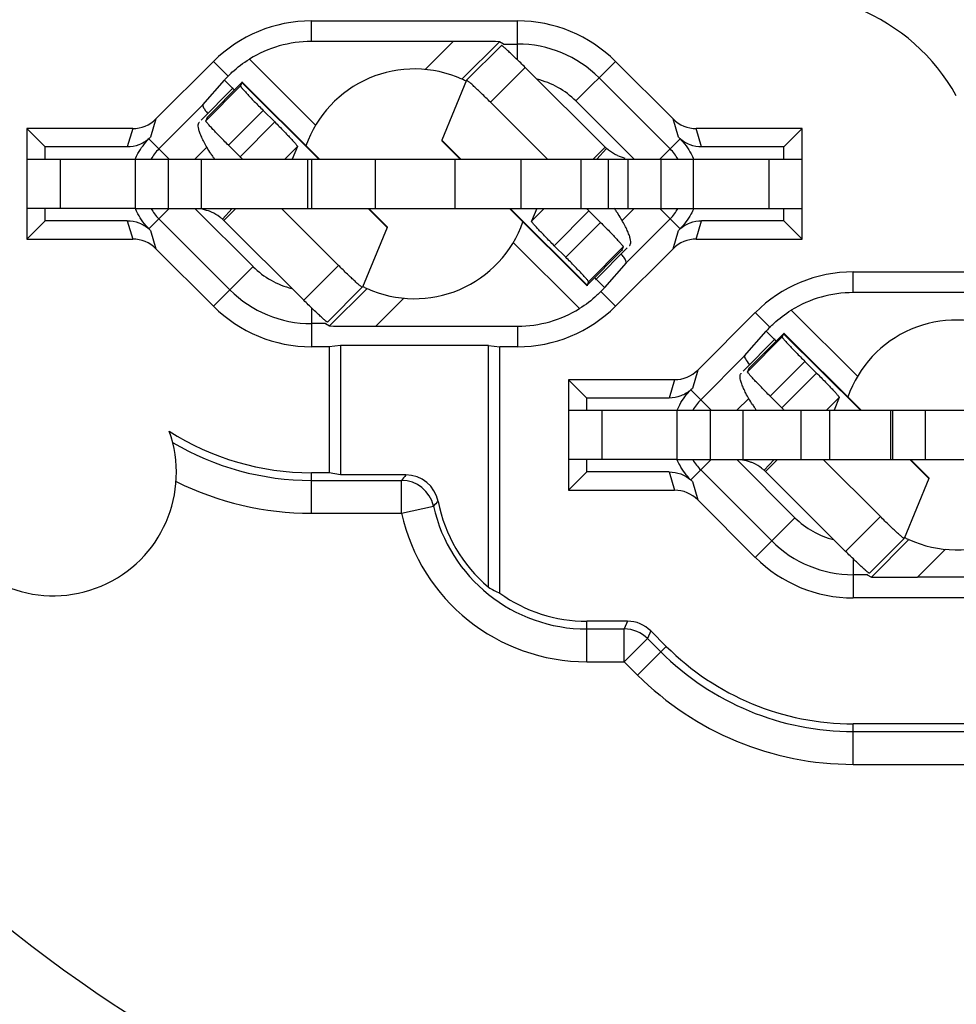
# Model space of a CAD drawing. Units: millimetres. Extents: x 0 to 420, y 0 to 297.
# Drawn here: x 329 to 346, y 194 to 212 of the extents above; entities that cross this region are included whole.
import ezdxf

# ---------------------------------------------------------------- set-up
doc = ezdxf.new("R2010")
doc.units = ezdxf.units.MM
doc.header["$LTSCALE"] = 23.1
doc.layers.get('0').update_dxf_attribs({"linetype": 'CONTINUOUS'})
for name, color, linetype in [('AUSFORMSCHRAEGEN', 7, 'CONTINUOUS'), ('BEZUGSACHSEN', 7, 'CONTINUOUS'), ('RUNDUNGEN', 7, 'CONTINUOUS'), ('ZEICHNUNGSBEMASSUNGEN', 7, 'CONTINUOUS')]:
    doc.layers.add(name, color=color, linetype=linetype)
doc.styles.get("Standard").update_dxf_attribs({"font": 'txt', "width": 0.7})
doc.dimstyles.new('DIMSTYLE_6', dxfattribs={"dimtxt": 3.5, "dimasz": 3.5, "dimexe": 0.18, "dimexo": 0.0625, "dimgap": 0.09, "dimtad": 1, "dimlfac": 0.333333, "dimdsep": 46, "dimtxsty": 'STANDARD', "dimblk": '_FILLED', "dimblk1": '_FILLED', "dimblk2": '_FILLED', "dimcen": 0.09, "dimclrt": 5, "dimadec": 0, "dimazin": 0, "dimtp": 0.2, "dimtm": 0.2, "dimtfac": 1, "dimtofl": 0, "dimtmove": 0, "dimatfit": 3, "dimldrblk": '_FILLED', "dimfxl": 1, "dimtolj": 1, "dimarcsym": 0})

# ---------------------------------------------------------------- blocks, each defined once
blk = doc.blocks.new('_FILLED')
at = {"color": 0, "linetype": 'BYBLOCK'}
blk.add_solid([(0, 0), (-1, 0.125), (-1, -0.125)], dxfattribs=at)
blk = doc.blocks.new('*D19')
at = {"layer": 'ZEICHNUNGSBEMASSUNGEN', "color": 2, "linetype": 'CONTINUOUS'}
for p, q in [((316.053, 195.082), (316.053, 273.207)), ((375.453, 254.482), (375.453, 273.207)), ((316.053, 271.707), (345.753, 271.707)), ((375.453, 271.707), (345.753, 271.707))]:
    blk.add_line(p, q, dxfattribs=at)
at = {"layer": 'ZEICHNUNGSBEMASSUNGEN', "color": 2, "linetype": 'CONTINUOUS', "xscale": 3.5, "yscale": 3.5, "zscale": 3.5, "rotation": 180}
blk.add_blockref('_FILLED', (316.053, 271.707), dxfattribs=at)
at = {"layer": 'ZEICHNUNGSBEMASSUNGEN', "color": 2, "linetype": 'CONTINUOUS', "xscale": 3.5, "yscale": 3.5, "zscale": 3.5}
blk.add_blockref('_FILLED', (375.453, 271.707), dxfattribs=at)
at = {"layer": 'ZEICHNUNGSBEMASSUNGEN', "color": 5, "linetype": 'CONTINUOUS', "insert": (345.753, 276.113), "char_height": 3.5, "width": 26.25, "attachment_point": 2, "line_spacing_factor": 0.9}
blk.add_mtext('\\Q15.0;19,8{\\Ftxt.shx;\\W1.000000;\\H3.500000; }[.780]', dxfattribs=at)
blk = doc.blocks.new('*D20')
at = {"layer": 'ZEICHNUNGSBEMASSUNGEN', "color": 2, "linetype": 'CONTINUOUS'}
for p, q in [((367.453, 246.482), (299.879, 246.482)), ((301.379, 246.482), (301.379, 216.782)), ((301.379, 187.082), (301.379, 216.782)), ((308.053, 187.082), (299.879, 187.082))]:
    blk.add_line(p, q, dxfattribs=at)
at = {"layer": 'ZEICHNUNGSBEMASSUNGEN', "color": 2, "linetype": 'CONTINUOUS', "xscale": 3.5, "yscale": 3.5, "zscale": 3.5}
for p, rotation in [((301.379, 246.482), 90), ((301.379, 187.082), 270)]:
    blk.add_blockref('_FILLED', p, dxfattribs=dict(at, rotation=rotation))
at = {"layer": 'ZEICHNUNGSBEMASSUNGEN', "color": 5, "linetype": 'CONTINUOUS', "insert": (296.973, 216.782), "char_height": 3.5, "width": 26.25, "attachment_point": 2, "rotation": 90, "line_spacing_factor": 0.9}
blk.add_mtext('\\Q15.0;19,8{\\Ftxt.shx;\\W1.000000;\\H3.500000; }[.780]', dxfattribs=at)

msp = doc.modelspace()

# ---------------------------------------------------------------- linework, layer by layer
at = {"color": 7, "linetype": 'CONTINUOUS'}
for p, q in [((336.806, 210.454), (337.441, 211.09)), ((339.339, 209.232), (337.876, 210.691)), ((332.698, 210.413), (332.673, 210.353)), ((332.699, 210.425), (332.698, 210.413)), ((334.116, 209.012), (332.699, 210.425)), ((332.543, 210.316), (331.958, 209.726)), ((339.339, 209.232), (339.119, 209.012)), ((330.753, 209.012), (331.353, 209.012)), ((333.903, 208.112), (333.903, 209.012)), ((333.903, 209.012), (337.803, 209.012)), ((340.353, 209.012), (340.953, 209.012)), ((332.368, 207.893), (332.587, 208.112)), ((334.466, 207.071), (333.421, 208.112)), ((335.354, 207.777), (335.018, 208.112)), ((335.353, 207.765), (334.901, 206.671)), ((335.354, 207.777), (335.353, 207.765)), ((339.163, 206.809), (339.74, 207.39)), ((339.644, 207.348), (339.643, 207.337)), ((339.669, 207.408), (339.644, 207.348)), ((339.783, 207.434), (339.786, 207.437)), ((334.265, 206.034), (334.9, 206.671)), ((334.901, 206.671), (334.9, 206.671)), ((342.443, 205.726), (341.858, 205.136)), ((342.598, 205.823), (342.573, 205.763)), ((342.599, 205.835), (342.598, 205.823)), ((344.016, 204.422), (342.599, 205.835)), ((340.653, 204.422), (341.253, 204.422)), ((345.189, 204.422), (346.317, 204.422)), ((342.268, 203.303), (342.487, 203.522)), ((344.366, 202.481), (343.321, 203.522)), ((345.254, 203.187), (344.918, 203.522)), ((345.253, 203.175), (344.801, 202.081)), ((345.254, 203.187), (345.253, 203.175)), ((344.165, 201.444), (344.8, 202.081)), ((344.801, 202.081), (344.8, 202.081))]:
    msp.add_line(p, q, dxfattribs=at)
at = {"color": 9, "linetype": 'CONTINUOUS'}
for p, q in [((337.24, 210.054), (337.876, 210.691)), ((332.698, 210.413), (332.063, 209.776)), ((334.103, 209.012), (332.698, 210.413)), ((336.701, 209.012), (336.353, 209.359)), ((339.183, 209.012), (339.363, 209.209)), ((330.753, 208.112), (330.753, 209.012)), ((333.979, 208.112), (333.979, 209.012)), ((335.138, 208.112), (335.138, 209.012)), ((336.595, 208.112), (336.595, 209.012)), ((337.803, 208.112), (337.803, 209.012)), ((340.953, 208.112), (340.953, 209.012)), ((332.343, 207.916), (332.523, 208.112)), ((335.353, 207.765), (335.005, 208.112)), ((339.008, 206.712), (337.604, 208.112)), ((339.644, 207.348), (339.008, 206.712)), ((333.83, 206.434), (334.466, 207.071)), ((342.598, 205.823), (341.963, 205.186)), ((344.003, 204.422), (342.598, 205.823)), ((340.653, 203.522), (340.653, 204.422)), ((345.189, 203.522), (345.189, 204.422)), ((342.243, 203.326), (342.423, 203.522)), ((345.253, 203.175), (344.905, 203.522)), ((343.73, 201.844), (344.366, 202.481))]:
    msp.add_line(p, q, dxfattribs=at)
at = {"color": 3, "linetype": 'CONTINUOUS'}
for p, q in [((336.806, 210.454), (336.353, 209.359)), ((336.806, 210.454), (336.806, 210.454)), ((338.285, 209.012), (337.24, 210.054)), ((331.92, 209.688), (331.923, 209.69)), ((332.063, 209.776), (332.038, 209.716)), ((332.064, 209.787), (332.063, 209.776)), ((336.353, 209.359), (336.352, 209.347)), ((336.688, 209.012), (336.352, 209.347)), ((330.753, 208.112), (331.353, 208.112)), ((333.903, 208.112), (337.803, 208.112)), ((339.007, 206.7), (337.591, 208.112)), ((340.353, 208.112), (340.953, 208.112)), ((333.83, 206.434), (332.368, 207.893)), ((339.008, 206.712), (339.007, 206.7)), ((339.033, 206.772), (339.008, 206.712)), ((341.963, 205.186), (341.938, 205.126)), ((341.964, 205.197), (341.963, 205.186)), ((341.82, 205.098), (341.823, 205.1)), ((340.653, 203.522), (341.253, 203.522)), ((345.189, 203.522), (346.317, 203.522)), ((343.73, 201.844), (342.268, 203.303))]:
    msp.add_line(p, q, dxfattribs=at)
at = {"color": 7, "linetype": 'CONTINUOUS'}
for centre, radius, start, end in [((339.87, 209.765), 0.753, 225.0868, 227.6318), ((339.874, 209.789), 0.775, 246.1284, 256.9736), ((336.537, 206.038), 3.622, 34.0928, 34.9764), ((336.752, 206.183), 3.362, 32.8756, 34.1041)]:
    msp.add_arc(centre, radius, start, end, dxfattribs=at)
at = {"color": 3, "linetype": 'CONTINUOUS'}
for centre, radius, start, end in [((334.996, 210.969), 3.413, 212.8847, 214.095), ((335.191, 211.101), 3.648, 214.0961, 214.9188), ((331.836, 207.359), 0.753, 45.0868, 47.6318), ((344.896, 206.379), 3.413, 212.8847, 214.095), ((345.091, 206.511), 3.648, 214.0961, 214.9188), ((341.736, 202.769), 0.753, 45.0868, 47.6318)]:
    msp.add_arc(centre, radius, start, end, dxfattribs=at)
at = {"color": 7, "linetype": 'CONTINUOUS'}
for points, knots in [([(337.876, 210.691), (337.849, 210.718), (337.795, 210.771), (337.716, 210.847), (337.644, 210.917), (337.588, 210.969), (337.548, 211.006), (337.522, 211.029), (337.5, 211.048), (337.481, 211.064), (337.466, 211.076), (337.454, 211.085), (337.447, 211.089), (337.442, 211.091), (337.441, 211.09)], [0, 0, 0, 0, 0.195326, 0.382736, 0.555097, 0.706016, 0.771623, 0.829815, 0.880064, 0.921901, 0.954949, 0.978951, 0.993782, 1, 1, 1, 1]), ([(339.561, 209.08), (339.543, 209.088), (339.472, 209.123), (339.407, 209.169), (339.363, 209.209)], [0, 0, 0, 0, 0.240304, 1, 1, 1, 1]), ([(339.786, 207.437), (339.794, 207.445), (339.804, 207.468), (339.805, 207.512), (339.795, 207.568), (339.773, 207.636), (339.741, 207.715), (339.696, 207.806), (339.641, 207.905), (339.599, 207.973), (339.576, 208.009)], [0, 0, 0, 0, 0.049785, 0.116667, 0.206058, 0.31968, 0.457284, 0.617588, 0.799082, 1, 1, 1, 1]), ([(334.9, 206.671), (334.899, 206.67), (334.894, 206.672), (334.888, 206.676), (334.876, 206.685), (334.861, 206.697), (334.842, 206.713), (334.82, 206.732), (334.794, 206.755), (334.754, 206.792), (334.698, 206.844), (334.625, 206.914), (334.547, 206.99), (334.493, 207.043), (334.466, 207.071)], [0, 0, 0, 0, 0.006218, 0.021049, 0.045051, 0.078099, 0.119936, 0.170185, 0.228377, 0.293984, 0.444903, 0.617264, 0.804674, 1, 1, 1, 1]), ([(344.8, 202.081), (344.799, 202.08), (344.794, 202.082), (344.788, 202.086), (344.776, 202.095), (344.761, 202.107), (344.742, 202.123), (344.72, 202.142), (344.694, 202.165), (344.654, 202.202), (344.598, 202.254), (344.525, 202.324), (344.447, 202.4), (344.393, 202.453), (344.366, 202.481)], [0, 0, 0, 0, 0.006218, 0.021049, 0.045051, 0.078099, 0.119936, 0.170185, 0.228377, 0.293984, 0.444903, 0.617264, 0.804674, 1, 1, 1, 1])]:
    msp.add_open_spline(points, degree=3, knots=knots, dxfattribs=at)
at = {"color": 3, "linetype": 'CONTINUOUS'}
for points, knots in [([(337.24, 210.054), (337.213, 210.081), (337.16, 210.134), (337.081, 210.211), (337.008, 210.28), (336.952, 210.333), (336.912, 210.369), (336.887, 210.392), (336.864, 210.412), (336.845, 210.428), (336.83, 210.44), (336.818, 210.449), (336.812, 210.453), (336.807, 210.455), (336.806, 210.454)], [0, 0, 0, 0, 0.195326, 0.382736, 0.555097, 0.706016, 0.771623, 0.829815, 0.880064, 0.921901, 0.954949, 0.978951, 0.993782, 1, 1, 1, 1]), ([(332.13, 209.116), (332.107, 209.152), (332.065, 209.22), (332.01, 209.319), (331.966, 209.409), (331.933, 209.489), (331.911, 209.557), (331.901, 209.613), (331.902, 209.657), (331.913, 209.68), (331.92, 209.688)], [0, 0, 0, 0, 0.200918, 0.382412, 0.542716, 0.68032, 0.793942, 0.883333, 0.950215, 1, 1, 1, 1]), ([(332.146, 208.044), (332.128, 208.052), (332.062, 208.078), (331.994, 208.095), (331.944, 208.103)], [0, 0, 0, 0, 0.280762, 1, 1, 1, 1]), ([(332.343, 207.916), (332.328, 207.929), (332.268, 207.98), (332.199, 208.021), (332.146, 208.044)], [0, 0, 0, 0, 0.257206, 1, 1, 1, 1]), ([(334.265, 206.034), (334.264, 206.033), (334.259, 206.036), (334.252, 206.04), (334.241, 206.048), (334.226, 206.061), (334.207, 206.076), (334.184, 206.096), (334.159, 206.119), (334.119, 206.155), (334.063, 206.208), (333.99, 206.277), (333.911, 206.354), (333.858, 206.407), (333.83, 206.434)], [0, 0, 0, 0, 0.006218, 0.021049, 0.045051, 0.078099, 0.119936, 0.170185, 0.228377, 0.293984, 0.444903, 0.617264, 0.804674, 1, 1, 1, 1]), ([(342.03, 204.526), (342.007, 204.562), (341.965, 204.63), (341.91, 204.729), (341.866, 204.819), (341.833, 204.899), (341.811, 204.967), (341.801, 205.023), (341.802, 205.067), (341.813, 205.09), (341.82, 205.098)], [0, 0, 0, 0, 0.200918, 0.382412, 0.542716, 0.68032, 0.793942, 0.883333, 0.950215, 1, 1, 1, 1]), ([(342.046, 203.454), (342.028, 203.462), (341.962, 203.488), (341.894, 203.505), (341.844, 203.513)], [0, 0, 0, 0, 0.280762, 1, 1, 1, 1]), ([(342.243, 203.326), (342.228, 203.339), (342.168, 203.39), (342.099, 203.431), (342.046, 203.454)], [0, 0, 0, 0, 0.257206, 1, 1, 1, 1]), ([(344.165, 201.444), (344.164, 201.443), (344.159, 201.446), (344.152, 201.45), (344.141, 201.458), (344.126, 201.471), (344.107, 201.486), (344.084, 201.506), (344.059, 201.529), (344.019, 201.565), (343.963, 201.618), (343.89, 201.687), (343.811, 201.764), (343.758, 201.817), (343.73, 201.844)], [0, 0, 0, 0, 0.006218, 0.021049, 0.045051, 0.078099, 0.119936, 0.170185, 0.228377, 0.293984, 0.444903, 0.617264, 0.804674, 1, 1, 1, 1])]:
    msp.add_open_spline(points, degree=3, knots=knots, dxfattribs=at)
at = {"layer": 'AUSFORMSCHRAEGEN', "color": 9, "linetype": 'CONTINUOUS'}
for p, q in [((333.97, 211.165), (333.97, 211.542)), ((343.87, 206.575), (343.87, 206.952)), ((337.737, 205.96), (337.737, 205.583))]:
    msp.add_line(p, q, dxfattribs=at)
at = {"layer": 'AUSFORMSCHRAEGEN', "color": 7, "linetype": 'CONTINUOUS'}
for p, q in [((333.97, 211.542), (337.737, 211.542)), ((328.768, 209.572), (328.768, 207.552)), ((329.103, 209.237), (328.768, 209.572)), ((342.603, 209.237), (342.938, 209.572)), ((342.938, 207.552), (342.938, 209.572)), ((329.103, 209.012), (329.103, 209.237)), ((342.603, 209.012), (342.603, 209.237)), ((329.103, 207.887), (329.103, 208.112)), ((342.603, 207.887), (342.603, 208.112)), ((329.103, 207.887), (328.768, 207.552)), ((342.603, 207.887), (342.938, 207.552)), ((343.87, 206.952), (347.637, 206.952)), ((334.293, 205.583), (333.97, 205.583)), ((334.503, 205.604), (334.293, 205.583)), ((334.293, 205.583), (334.293, 203.282)), ((337.203, 205.604), (334.503, 205.604)), ((334.503, 205.604), (334.503, 203.24)), ((337.203, 205.604), (337.413, 205.583)), ((337.203, 201.189), (337.203, 205.604)), ((337.737, 205.583), (337.413, 205.583)), ((337.413, 201.078), (337.413, 205.583)), ((339.003, 204.647), (338.668, 204.982)), ((338.668, 204.982), (338.668, 202.962)), ((339.003, 204.422), (339.003, 204.647)), ((339.003, 203.297), (339.003, 203.522)), ((334.293, 203.282), (333.97, 203.282)), ((334.503, 203.24), (334.293, 203.282)), ((339.003, 203.297), (338.668, 202.962)), ((347.637, 200.993), (343.87, 200.993)), ((347.637, 198.692), (343.87, 198.692))]:
    msp.add_line(p, q, dxfattribs=at)
for centre, radius, start, end in [((333.97, 209.012), 2.529, 90, 135), ((337.737, 209.012), 2.529, 45, 90), ((343.87, 204.422), 2.529, 90, 135), ((333.97, 208.112), 2.529, 225, 270), ((337.737, 208.112), 2.529, 270, 315), ((343.87, 203.522), 2.529, 225, 270), ((339.003, 203.297), 2.73, 234.3785, 270), ((343.87, 203.522), 4.83, 225, 270)]:
    msp.add_arc(centre, radius, start, end, dxfattribs=at)
msp.add_ellipse((338.502, 203.297), major_axis=(2.513, 0), ratio=0.979895, start_param=-2.113931, end_param=-2.018904, dxfattribs=at)
at = {"layer": 'BEZUGSACHSEN', "color": 7, "linetype": 'CONTINUOUS'}
for centre, radius, start, end in [((342.603, 208.427), 3.6, 28.955, 68.0328), ((329.253, 203.282), 2.25, 119.4929, 19.6972), ((333.97, 208.112), 4.83, 237.4572, 270)]:
    msp.add_arc(centre, radius, start, end, dxfattribs=at)
at = {"layer": 'BEZUGSACHSEN', "color": 9, "linetype": 'CONTINUOUS'}
for radius, start in [(4.972, 239.3328), (5.571, 243.6554)]:
    msp.add_arc((333.97, 208.112), radius, start, 270, dxfattribs=at)
at = {"layer": 'RUNDUNGEN', "color": 9, "linetype": 'CONTINUOUS'}
for p, q in [((337.737, 210.827), (337.737, 211.542)), ((336.049, 210.653), (336.561, 211.165)), ((336.72, 210.475), (337.404, 211.16)), ((332.181, 210.801), (332.449, 210.533)), ((332.838, 210.843), (334.047, 209.634)), ((338.801, 210.077), (339.525, 210.801)), ((332.38, 210.46), (332.557, 210.282)), ((332.673, 210.353), (332.038, 209.716)), ((338.801, 210.077), (339.865, 209.013)), ((333.088, 209.905), (332.453, 209.269)), ((331.129, 209.748), (331.03, 209.413)), ((332.665, 209.057), (333.3, 209.693)), ((340.676, 209.413), (340.578, 209.748)), ((330.704, 209.572), (330.606, 209.237)), ((341.1, 209.237), (341.002, 209.572)), ((331.373, 209.012), (331.001, 209.384)), ((340.334, 209.012), (340.705, 209.384)), ((331.841, 209.012), (332.06, 209.231)), ((333.482, 209.012), (333.715, 209.246)), ((329.379, 209.012), (329.379, 208.112)), ((331.953, 209.012), (331.953, 208.112)), ((338.895, 209.012), (338.895, 208.112)), ((339.392, 209.012), (339.392, 208.112)), ((339.753, 209.012), (339.753, 208.112)), ((342.328, 209.012), (342.328, 208.112)), ((331.373, 208.112), (331.001, 207.741)), ((332.905, 207.048), (331.842, 208.112)), ((337.991, 207.879), (338.224, 208.112)), ((338.406, 207.431), (339.041, 208.068)), ((339.865, 208.112), (339.646, 207.893)), ((340.334, 208.112), (340.705, 207.741)), ((330.606, 207.887), (330.704, 207.552)), ((341.002, 207.552), (341.1, 207.887)), ((331.03, 207.712), (331.129, 207.376)), ((339.254, 207.856), (338.618, 207.22)), ((340.578, 207.376), (340.676, 207.712)), ((338.868, 206.281), (337.659, 207.491)), ((339.669, 207.408), (339.033, 206.772)), ((332.905, 207.048), (332.181, 206.324)), ((339.327, 206.665), (339.15, 206.842)), ((334.986, 206.65), (334.302, 205.965)), ((335.657, 206.472), (335.145, 205.96)), ((339.525, 206.324), (339.257, 206.592)), ((333.97, 206.297), (333.97, 205.583)), ((342.738, 206.253), (343.947, 205.044)), ((342.081, 206.211), (342.349, 205.943)), ((342.573, 205.763), (341.938, 205.126)), ((342.28, 205.87), (342.457, 205.692)), ((342.988, 205.315), (342.353, 204.679)), ((341.029, 205.158), (340.93, 204.823)), ((342.565, 204.467), (343.2, 205.103)), ((340.604, 204.982), (340.506, 204.647)), ((341.273, 204.422), (340.901, 204.794)), ((341.741, 204.422), (341.96, 204.641)), ((343.382, 204.422), (343.615, 204.656)), ((339.279, 204.422), (339.279, 203.522)), ((341.853, 204.422), (341.853, 203.522)), ((342.914, 204.422), (342.914, 203.522)), ((343.434, 204.422), (343.434, 203.522)), ((344.589, 204.422), (344.589, 203.522)), ((341.273, 203.522), (340.901, 203.151)), ((342.805, 202.458), (341.742, 203.522)), ((333.97, 202.541), (333.97, 203.282)), ((340.506, 203.297), (340.604, 202.962)), ((333.97, 203.141), (335.615, 203.141)), ((335.615, 202.541), (335.615, 203.141)), ((340.93, 203.122), (341.029, 202.786)), ((335.615, 202.541), (336.201, 202.672)), ((333.97, 202.541), (335.615, 202.541)), ((342.805, 202.458), (342.081, 201.734)), ((344.886, 202.06), (344.202, 201.375)), ((345.557, 201.882), (345.045, 201.37)), ((343.87, 201.707), (343.87, 200.993)), ((339.003, 199.826), (339.003, 200.567)), ((339.746, 200.567), (339.687, 200.426)), ((339.003, 200.426), (339.687, 200.426)), ((339.687, 199.826), (339.687, 200.426)), ((340.17, 200.392), (340.111, 200.25)), ((339.687, 199.826), (340.111, 200.25)), ((340.111, 200.25), (340.354, 200.007)), ((339.93, 199.583), (340.454, 200.107)), ((339.003, 199.826), (339.687, 199.826)), ((339.687, 199.826), (339.93, 199.583)), ((343.87, 197.951), (343.87, 198.692)), ((343.87, 198.551), (347.637, 198.551)), ((343.87, 197.951), (347.637, 197.951))]:
    msp.add_line(p, q, dxfattribs=at)
at = {"layer": 'RUNDUNGEN', "color": 7, "linetype": 'CONTINUOUS'}
for p, q in [((336.561, 211.165), (333.97, 211.165)), ((337.481, 211.118), (337.404, 211.16)), ((337.481, 211.118), (337.737, 211.118)), ((331.129, 209.748), (332.181, 210.801)), ((339.525, 210.801), (340.578, 209.748)), ((331.986, 210.006), (332.38, 210.46)), ((339.225, 210.501), (340.524, 209.202)), ((331.183, 209.202), (331.986, 210.006)), ((333.088, 209.905), (333.3, 209.693)), ((330.704, 209.572), (328.768, 209.572)), ((342.938, 209.572), (341.002, 209.572)), ((331.03, 209.413), (331.001, 209.384)), ((340.705, 209.384), (340.676, 209.413)), ((330.606, 209.237), (329.103, 209.237)), ((333.715, 209.246), (333.619, 209.012)), ((342.603, 209.237), (341.1, 209.237)), ((328.779, 209.012), (330.753, 209.012)), ((331.353, 209.012), (331.353, 208.112)), ((331.353, 209.012), (333.903, 209.012)), ((337.803, 209.012), (340.353, 209.012)), ((340.353, 209.012), (340.353, 208.112)), ((340.953, 209.012), (342.928, 209.012)), ((339.041, 208.068), (339.254, 207.856)), ((330.606, 207.887), (329.103, 207.887)), ((332.481, 206.624), (331.183, 207.922)), ((340.524, 207.922), (339.72, 207.119)), ((342.603, 207.887), (341.1, 207.887)), ((331.001, 207.741), (331.03, 207.712)), ((340.676, 207.712), (340.705, 207.741)), ((328.768, 207.552), (330.704, 207.552)), ((341.002, 207.552), (342.938, 207.552)), ((332.181, 206.324), (331.129, 207.376)), ((340.578, 207.376), (339.525, 206.324)), ((339.72, 207.119), (339.327, 206.665)), ((346.461, 206.575), (343.87, 206.575)), ((341.029, 205.158), (342.081, 206.211)), ((334.225, 206.007), (333.97, 206.007)), ((334.225, 206.007), (334.302, 205.965)), ((335.145, 205.96), (337.737, 205.96)), ((341.886, 205.416), (342.28, 205.87)), ((341.083, 204.612), (341.886, 205.416)), ((342.988, 205.315), (343.2, 205.103)), ((340.604, 204.982), (338.668, 204.982)), ((340.93, 204.823), (340.901, 204.794)), ((340.506, 204.647), (339.003, 204.647)), ((343.615, 204.656), (343.519, 204.422)), ((338.679, 204.422), (340.653, 204.422)), ((341.253, 204.422), (345.189, 204.422)), ((341.253, 204.422), (341.253, 203.522)), ((344.553, 204.422), (344.553, 203.522)), ((335.696, 203.24), (334.503, 203.24)), ((340.506, 203.297), (339.003, 203.297)), ((342.381, 202.034), (341.083, 203.332)), ((340.901, 203.151), (340.93, 203.122)), ((338.668, 202.962), (340.604, 202.962)), ((342.081, 201.734), (341.029, 202.786)), ((344.125, 201.417), (343.87, 201.417)), ((344.125, 201.417), (344.202, 201.375)), ((347.637, 201.37), (345.045, 201.37)), ((339.746, 200.567), (339.003, 200.567)), ((340.454, 200.107), (340.17, 200.392))]:
    msp.add_line(p, q, dxfattribs=at)
at = {"layer": 'RUNDUNGEN', "color": 3, "linetype": 'CONTINUOUS'}
for p, q in [((332.453, 209.269), (332.665, 209.057)), ((330.753, 208.112), (328.779, 208.112)), ((331.353, 208.112), (333.903, 208.112)), ((337.803, 208.112), (340.353, 208.112)), ((338.087, 208.112), (337.991, 207.879)), ((340.953, 208.112), (342.928, 208.112)), ((338.406, 207.431), (338.618, 207.22)), ((342.353, 204.679), (342.565, 204.467)), ((340.653, 203.522), (338.679, 203.522)), ((341.253, 203.522), (345.189, 203.522))]:
    msp.add_line(p, q, dxfattribs=at)
at = {"layer": 'RUNDUNGEN', "color": 9, "linetype": 'CONTINUOUS'}
for centre, radius, start, end in [((345.753, 216.782), 27.859, 121.3366, 192.9458), ((337.737, 209.012), 1.505, 45, 76.2346), ((333.97, 208.112), 1.505, 225, 256.2346), ((344.092, 196.348), 10.863, 140.6188, 141.2957), ((335.615, 202.541), 0.6, 12.6024, 89.984), ((341.839, 197.251), 7.821, 135.2506, 136.129), ((339.003, 203.297), 2.872, 192.5864, 270), ((339.003, 203.297), 3.471, 192.5864, 270), ((343.87, 203.522), 1.505, 225, 256.2346), ((339.687, 199.826), 0.6, 45.0043, 89.9957), ((345.753, 216.782), 27.859, 217.117, 240.8465), ((343.87, 203.522), 4.972, 225, 270), ((343.87, 203.522), 5.571, 225, 270), ((345.753, 216.782), 32.359, 223.6781, 240.8465)]:
    msp.add_arc(centre, radius, start, end, dxfattribs=at)
at = {"layer": 'RUNDUNGEN', "color": 7, "linetype": 'CONTINUOUS'}
for centre, radius, start, end in [((333.97, 209.012), 2.152, 90, 121.7194), ((337.737, 209.012), 2.105, 45, 90), ((335.853, 208.562), 2.1, 65.6246, 160.7287), ((335.853, 208.562), 2.1, 63.2316, 65.1684), ((331.823, 208.562), 0.905, 135, 150.0979), ((339.884, 208.562), 0.905, 29.9021, 45), ((331.823, 208.562), 0.905, 209.9021, 225), ((349.528, 218.586), 14.853, 224.8408, 225.084), ((339.884, 208.562), 0.905, 315, 330.0979), ((335.853, 208.562), 2.1, 245.6246, 340.7287), ((333.97, 208.112), 2.105, 225, 270), ((335.853, 208.562), 2.1, 243.2316, 245.1684), ((343.87, 204.422), 2.152, 90, 121.7194), ((337.737, 208.112), 2.152, 270, 301.7194), ((345.753, 203.972), 2.1, 65.6246, 160.7287), ((341.723, 203.972), 0.905, 135, 150.0979), ((341.723, 203.972), 0.905, 209.9021, 225), ((335.696, 202.641), 0.6, 11.2305, 90.0021), ((345.753, 203.972), 2.1, 245.6246, 340.7287), ((339.003, 203.297), 2.772, 191.2326, 229.5054), ((343.87, 203.522), 2.105, 225, 270), ((345.753, 203.972), 2.1, 243.2316, 245.1684)]:
    msp.add_arc(centre, radius, start, end, dxfattribs=at)
at = {"layer": 'RUNDUNGEN', "color": 3, "linetype": 'CONTINUOUS'}
for centre in [(322.178, 198.539), (332.078, 193.949)]:
    msp.add_arc(centre, 14.853, 44.8408, 45.084, dxfattribs=at)
at = {"layer": 'RUNDUNGEN', "color": 7, "linetype": 'CONTINUOUS'}
for centre, major_axis, ratio, start_param, end_param in [((328.774, 209.567), (-1.698, 1.698), 0.999695, -0.785246, 0.785246), ((336.556, 211.159), (0.849, 0), 0.006171, 0.011282, 1.564625), ((336.881, 210.518), (0.6, 0.6), 0.012341, -0.145006, 0.003617), ((332.801, 210.88), (0.424, 0.424), 0.008727, 2.539346, 3.01942), ((332.411, 209.582), (0.424, -0.424), 0.122785, 3.150319, 3.930853), ((330.704, 210.173), (0.169, 0.576), 0.999835, -2.856664, -2.07129), ((341.002, 210.173), (0.169, -0.576), 0.999835, -1.070302, -0.284929), ((330.704, 206.952), (-0.169, 0.576), 0.999835, -1.070302, -0.284929), ((341.002, 206.952), (-0.169, -0.576), 0.999835, -2.856664, -2.07129), ((339.296, 207.543), (-0.424, 0.424), 0.122785, -2.545202, -2.352332), ((339.296, 207.543), (0.424, -0.424), 0.122785, 0.008727, 0.596391), ((338.905, 206.244), (0.424, 0.424), 0.008727, -0.602246, -0.122173), ((334.825, 206.607), (0.6, 0.6), 0.012341, 2.996586, 3.14521), ((335.151, 205.965), (0.849, 0), 0.006171, -3.13031, -1.576967), ((342.701, 206.29), (0.424, 0.424), 0.008727, 2.539346, 3.01942), ((342.311, 204.992), (0.424, -0.424), 0.122785, 3.150319, 3.930853), ((340.604, 205.583), (0.169, 0.576), 0.999835, -2.856664, -2.07129), ((340.604, 202.362), (-0.169, 0.576), 0.999835, -1.070302, -0.284929), ((344.725, 202.017), (0.6, 0.6), 0.012341, 2.996586, 3.14521), ((345.051, 201.375), (0.849, 0), 0.006171, -3.13031, -1.576967), ((339.745, 199.967), (0.23, 0.554), 0.999822, -0.392636, 0.392636)]:
    msp.add_ellipse(centre, major_axis=major_axis, ratio=ratio, start_param=start_param, end_param=end_param, dxfattribs=at)
for points, knots in [([(332.449, 210.533), (332.472, 210.556), (332.591, 210.672), (332.724, 210.773), (332.838, 210.843)], [0, 0, 0, 0, 0.194045, 1, 1, 1, 1]), ([(332.673, 210.353), (332.673, 210.352), (332.673, 210.351), (332.675, 210.346), (332.68, 210.338), (332.69, 210.326), (332.703, 210.31), (332.72, 210.29), (332.74, 210.267), (332.764, 210.24), (332.802, 210.199), (332.856, 210.141), (332.928, 210.067), (333.006, 209.987), (333.06, 209.933), (333.088, 209.905)], [0, 0, 0, 0, 0.002764, 0.007519, 0.023687, 0.048891, 0.083032, 0.12579, 0.176748, 0.235473, 0.301396, 0.452125, 0.623254, 0.808444, 1, 1, 1, 1]), ([(333.3, 209.693), (333.328, 209.666), (333.382, 209.611), (333.46, 209.532), (333.532, 209.457), (333.586, 209.399), (333.624, 209.358), (333.648, 209.332), (333.669, 209.308), (333.686, 209.289), (333.699, 209.272), (333.708, 209.26), (333.713, 209.252), (333.715, 209.248), (333.716, 209.246), (333.715, 209.246)], [0, 0, 0, 0, 0.191556, 0.376746, 0.547875, 0.698604, 0.764527, 0.823252, 0.87421, 0.916968, 0.951109, 0.976313, 0.992481, 0.997236, 1, 1, 1, 1]), ([(331.004, 209.388), (330.95, 209.34), (330.824, 209.264), (330.678, 209.237), (330.606, 209.237)], [0, 0, 0, 0, 0.500071, 1, 1, 1, 1]), ([(330.752, 209.013), (330.766, 209.048), (330.832, 209.184), (330.924, 209.308), (331.004, 209.388)], [0, 0, 0, 0, 0.250541, 1, 1, 1, 1]), ([(341.1, 209.237), (341.028, 209.237), (340.883, 209.264), (340.756, 209.34), (340.702, 209.388)], [0, 0, 0, 0, 0.499929, 1, 1, 1, 1]), ([(340.702, 209.388), (340.783, 209.306), (340.877, 209.181), (340.942, 209.042), (340.957, 209.007)], [0, 0, 0, 0, 0.749442, 1, 1, 1, 1]), ([(331.004, 207.737), (330.923, 207.818), (330.83, 207.944), (330.764, 208.082), (330.749, 208.118)], [0, 0, 0, 0, 0.749442, 1, 1, 1, 1]), ([(340.955, 208.112), (340.94, 208.077), (340.874, 207.94), (340.782, 207.817), (340.702, 207.737)], [0, 0, 0, 0, 0.250541, 1, 1, 1, 1]), ([(330.606, 207.887), (330.678, 207.887), (330.824, 207.861), (330.95, 207.784), (331.004, 207.737)], [0, 0, 0, 0, 0.499929, 1, 1, 1, 1]), ([(340.702, 207.737), (340.756, 207.784), (340.883, 207.861), (341.028, 207.887), (341.1, 207.887)], [0, 0, 0, 0, 0.500071, 1, 1, 1, 1]), ([(339.254, 207.856), (339.281, 207.828), (339.335, 207.774), (339.414, 207.694), (339.485, 207.62), (339.539, 207.562), (339.577, 207.521), (339.601, 207.494), (339.622, 207.471), (339.639, 207.451), (339.652, 207.435), (339.661, 207.423), (339.667, 207.415), (339.668, 207.411), (339.669, 207.409), (339.669, 207.408)], [0, 0, 0, 0, 0.191556, 0.376746, 0.547875, 0.698604, 0.764527, 0.823252, 0.87421, 0.916968, 0.951109, 0.976313, 0.992481, 0.997236, 1, 1, 1, 1]), ([(339.257, 206.592), (339.234, 206.569), (339.115, 206.453), (338.982, 206.352), (338.868, 206.281)], [0, 0, 0, 0, 0.194045, 1, 1, 1, 1]), ([(342.349, 205.943), (342.372, 205.966), (342.491, 206.082), (342.624, 206.183), (342.738, 206.253)], [0, 0, 0, 0, 0.194045, 1, 1, 1, 1]), ([(342.573, 205.763), (342.573, 205.762), (342.573, 205.761), (342.575, 205.756), (342.58, 205.748), (342.59, 205.736), (342.603, 205.72), (342.62, 205.7), (342.64, 205.677), (342.664, 205.65), (342.702, 205.609), (342.756, 205.551), (342.828, 205.477), (342.906, 205.397), (342.96, 205.343), (342.988, 205.315)], [0, 0, 0, 0, 0.002764, 0.007519, 0.023687, 0.048891, 0.083032, 0.12579, 0.176748, 0.235473, 0.301396, 0.452125, 0.623254, 0.808444, 1, 1, 1, 1]), ([(343.2, 205.103), (343.228, 205.076), (343.282, 205.021), (343.36, 204.942), (343.432, 204.867), (343.486, 204.809), (343.524, 204.768), (343.548, 204.742), (343.569, 204.718), (343.586, 204.699), (343.599, 204.682), (343.608, 204.67), (343.613, 204.662), (343.615, 204.658), (343.616, 204.656), (343.615, 204.656)], [0, 0, 0, 0, 0.191556, 0.376746, 0.547875, 0.698604, 0.764527, 0.823252, 0.87421, 0.916968, 0.951109, 0.976313, 0.992481, 0.997236, 1, 1, 1, 1]), ([(340.904, 204.798), (340.85, 204.75), (340.724, 204.674), (340.578, 204.647), (340.506, 204.647)], [0, 0, 0, 0, 0.500071, 1, 1, 1, 1]), ([(340.652, 204.423), (340.666, 204.458), (340.732, 204.594), (340.824, 204.718), (340.904, 204.798)], [0, 0, 0, 0, 0.250541, 1, 1, 1, 1]), ([(340.904, 203.147), (340.823, 203.228), (340.73, 203.354), (340.664, 203.492), (340.649, 203.528)], [0, 0, 0, 0, 0.749442, 1, 1, 1, 1]), ([(340.506, 203.297), (340.578, 203.297), (340.724, 203.271), (340.85, 203.194), (340.904, 203.147)], [0, 0, 0, 0, 0.499929, 1, 1, 1, 1])]:
    msp.add_open_spline(points, degree=3, knots=knots, dxfattribs=at)
at = {"layer": 'RUNDUNGEN', "color": 3, "linetype": 'CONTINUOUS'}
for points, knots in [([(332.453, 209.269), (332.425, 209.296), (332.371, 209.351), (332.293, 209.43), (332.221, 209.505), (332.167, 209.562), (332.129, 209.604), (332.105, 209.63), (332.084, 209.654), (332.067, 209.673), (332.054, 209.69), (332.045, 209.702), (332.04, 209.71), (332.038, 209.714), (332.038, 209.716), (332.038, 209.716)], [0, 0, 0, 0, 0.191556, 0.376746, 0.547875, 0.698604, 0.764527, 0.823252, 0.87421, 0.916968, 0.951109, 0.976313, 0.992481, 0.997236, 1, 1, 1, 1]), ([(338.406, 207.431), (338.378, 207.459), (338.324, 207.513), (338.246, 207.593), (338.174, 207.668), (338.12, 207.725), (338.082, 207.767), (338.058, 207.793), (338.038, 207.816), (338.021, 207.836), (338.007, 207.852), (337.998, 207.865), (337.993, 207.873), (337.991, 207.877), (337.991, 207.879), (337.991, 207.879)], [0, 0, 0, 0, 0.191556, 0.376746, 0.547875, 0.698604, 0.764527, 0.823252, 0.87421, 0.916968, 0.951109, 0.976313, 0.992481, 0.997236, 1, 1, 1, 1]), ([(339.033, 206.772), (339.033, 206.773), (339.033, 206.774), (339.031, 206.778), (339.026, 206.786), (339.017, 206.799), (339.004, 206.815), (338.987, 206.835), (338.966, 206.858), (338.942, 206.885), (338.904, 206.926), (338.85, 206.983), (338.778, 207.058), (338.7, 207.138), (338.646, 207.192), (338.618, 207.22)], [0, 0, 0, 0, 0.002764, 0.007519, 0.023687, 0.048891, 0.083032, 0.12579, 0.176748, 0.235473, 0.301396, 0.452125, 0.623254, 0.808444, 1, 1, 1, 1]), ([(342.353, 204.679), (342.325, 204.706), (342.271, 204.761), (342.193, 204.84), (342.121, 204.915), (342.067, 204.972), (342.029, 205.014), (342.005, 205.04), (341.984, 205.064), (341.967, 205.083), (341.954, 205.1), (341.945, 205.112), (341.94, 205.12), (341.938, 205.124), (341.938, 205.126), (341.938, 205.126)], [0, 0, 0, 0, 0.191556, 0.376746, 0.547875, 0.698604, 0.764527, 0.823252, 0.87421, 0.916968, 0.951109, 0.976313, 0.992481, 0.997236, 1, 1, 1, 1])]:
    msp.add_open_spline(points, degree=3, knots=knots, dxfattribs=at)

# ---------------------------------------------------------------- dimensions: what is measured, and where the dimension line sits
at = {"layer": 'ZEICHNUNGSBEMASSUNGEN', "color": 2, "linetype": 'CONTINUOUS'}
for base, p1, p2, angle, picture, middle in [((316.053, 271.707), (375.453, 254.482), (316.053, 195.082), 180, '*D19', (343.003, 274.363)), ((301.379, 246.482), (308.053, 187.082), (367.453, 246.482), 90, '*D20', (300.039, 214.324))]:
    dim = msp.add_linear_dim(base=base, p1=p1, p2=p2, angle=angle, dimstyle='DIMSTYLE_6', dxfattribs=at)
    dim.commit()
    dim.dimension.update_dxf_attribs({"geometry": picture, "text_midpoint": middle, "dimtype": 160})

doc.saveas('drawing.dxf')
